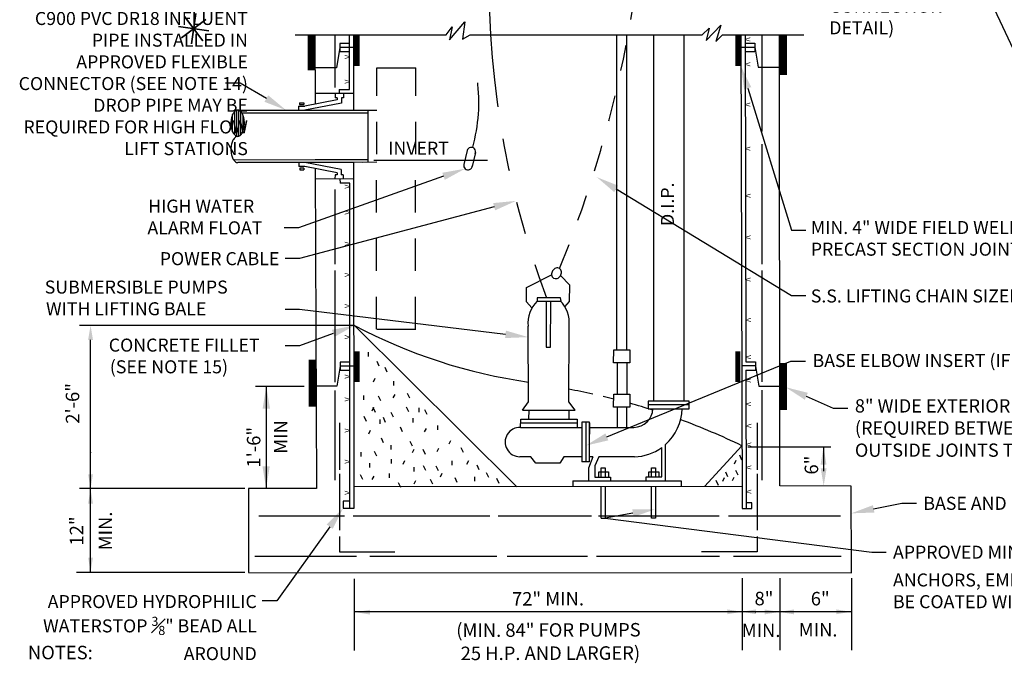
# Model space of a CAD drawing. Extents: x -44 to 294, y -64 to 104.
# Drawn here: x 19 to 22, y 14 to 16 of the extents above; entities that cross this region are included whole.
import ezdxf
from ezdxf import colors
from ezdxf.entities.mleader import LeaderData, LeaderLine
from ezdxf.enums import TextEntityAlignment as Align
from ezdxf.math import Vec2, Vec3

# ---------------------------------------------------------------- set-up
doc = ezdxf.new("R2010")
doc.units = 0
doc.header["$LTSCALE"] = 0.5
doc.header["$MEASUREMENT"] = 0
for name, pattern in [('DASHED', [0.75, 0.5, -0.25]), ('DASHED2', [0.375, 0.25, -0.125]), ('HIDDEN2', [0.1875, 0.125, -0.0625]), ('PHANTOM', [2.5, 1.25, -0.25, 0.25, -0.25, 0.25, -0.25])]:
    doc.linetypes.add(name, pattern=pattern)
doc.layers.get('0').update_dxf_attribs({"linetype": 'CONTINUOUS'})
for name, color, linetype in [('D12S', 2, 'CONTINUOUS'), ('D24S', 2, 'CONTINUOUS'), ('D52SL', 2, 'CONTINUOUS'), ('DASHED', 2, 'HIDDEN2'), ('REVISION', 2, 'CONTINUOUS')]:
    doc.layers.add(name, color=color, linetype=linetype)
doc.styles.add('ROMANS', font='romans')

# ---------------------------------------------------------------- blocks, each defined once
blk = doc.blocks.new('STAR')
at = {"layer": 'REVISION'}
for points in [[(0.0442, -0.0589), (-0.0442, 0.0589)], [(-0.0442, 0.0589), (0.0442, -0.0589)], [(0.0104, 0.073), (-0.0104, -0.073)], [(-0.0104, -0.073), (0.0104, 0.073)], [(0.073, -0.0104), (-0.073, 0.0104)], [(-0.073, 0.0104), (0.073, -0.0104)], [(0.0589, 0.0442), (-0.0589, -0.0442)], [(-0.0589, -0.0442), (0.0589, 0.0442)]]:
    blk.add_lwpolyline(points, dxfattribs=at)

msp = doc.modelspace()

# ---------------------------------------------------------------- linework, layer by layer
at = {"layer": 'D12S', "const_width": 0.028}
for points in [[(19.81925, 16.01761), (19.81925, 15.88148)], [(21.63902, 16.01761), (21.63902, 15.86305)], [(19.82319, 14.76596), (19.82319, 14.58453)], [(21.63968, 14.7534), (21.63968, 14.57197)]]:
    msp.add_lwpolyline(points, dxfattribs=at)
at = {"layer": 'D24S'}
for p, q in [((20.0599, 15.53455), (20.49864, 15.53455)), ((19.93046, 14.89777), (18.92573, 14.89777)), ((19.79218, 14.66207), (19.60378, 14.66207)), ((19.64557, 14.66207), (19.64557, 14.26974)), ((20.89221, 14.52459), (20.8626, 14.52459)), ((20.8626, 14.52459), (20.8626, 14.37162)), ((20.87741, 14.52459), (20.87741, 14.37162)), ((20.89221, 14.37162), (20.89221, 14.52459)), ((20.89221, 14.52278), (20.89221, 14.47894)), ((21.50247, 14.42951), (21.82306, 14.42951)), ((21.795, 14.33599), (21.795, 14.42836)), ((20.90479, 14.39176), (20.88788, 14.34763)), ((20.90479, 14.39176), (20.89221, 14.39176)), ((20.89221, 14.37162), (20.8626, 14.37162))]:
    msp.add_line(p, q, dxfattribs=at)
at = {"layer": 'D24S', "linetype": 'ByBlock'}
for p, q in [((18.96783, 13.94583), (18.96783, 14.84177)), ((18.96783, 14.52018), (18.96783, 14.63218)), ((19.56322, 14.2697), (18.92545, 14.2697)), ((19.56322, 13.94583), (18.91323, 13.94583)), ((19.98406, 13.92182), (19.98406, 13.64477)), ((21.48001, 13.92343), (21.48001, 13.64638)), ((21.62555, 13.92343), (21.62555, 13.64638)), ((21.9017, 13.92433), (21.9017, 13.6462)), ((21.9017, 13.79407), (19.98406, 13.79407)), ((21.27418, 13.79407), (21.16218, 13.79407))]:
    msp.add_line(p, q, dxfattribs=at)
for p in [(18.96783, 14.40818), (21.53189, 13.79407)]:
    msp.add_point(p, dxfattribs=at)
for points in [[(18.9585, 14.84177), (18.97716, 14.84177), (18.96783, 14.89777)], [(18.9585, 14.32455), (18.97716, 14.32455), (18.96783, 14.26855)], [(18.9585, 14.21123), (18.97716, 14.21123), (18.96783, 14.26723)], [(18.9585, 14.00315), (18.97716, 14.00315), (18.96783, 13.94715)], [(20.04604, 13.80201), (20.04604, 13.78334), (19.99004, 13.79267)], [(21.42307, 13.80351), (21.42307, 13.78484), (21.47907, 13.79418)], [(21.53441, 13.80362), (21.53441, 13.78495), (21.47841, 13.79429)], [(21.56756, 13.80296), (21.56756, 13.78429), (21.62356, 13.79362)], [(21.68023, 13.80318), (21.68023, 13.78451), (21.62423, 13.79384)], [(21.84371, 13.8034), (21.84371, 13.78473), (21.89971, 13.79407)]]:
    msp.add_solid(points, dxfattribs=at)
at = {"layer": 'D24S'}
for points in [[(19.63145, 14.5774), (19.65968, 14.5774), (19.64557, 14.66207)], [(21.78298, 14.36177), (21.80556, 14.36177), (21.79427, 14.42951)], [(19.6589, 14.35441), (19.63068, 14.35441), (19.64479, 14.26974)], [(21.80599, 14.34675), (21.78341, 14.34675), (21.7947, 14.27901)]]:
    msp.add_solid(points, dxfattribs=at)
at = {"layer": 'D52SL'}
for p, q in [((20.35232, 15.99912), (20.4112, 16.06762)), ((20.4112, 16.06762), (20.40154, 16.00103)), ((20.33881, 16.01761), (20.36198, 16.04833)), ((20.36198, 16.04833), (20.35232, 15.99912)), ((21.3261, 16.01761), (21.35313, 16.04325)), ((21.34154, 15.99596), (21.3985, 16.05482)), ((21.35313, 16.04325), (21.34154, 15.99596)), ((21.3985, 16.05482), (21.37918, 15.99209)), ((19.75686, 16.01761), (20.33881, 16.01761)), ((19.83275, 16.01761), (19.83363, 15.75114)), ((19.90932, 16.01761), (19.90932, 15.81517)), ((19.96678, 15.98464), (19.9292, 15.9846)), ((19.9292, 15.9846), (19.92924, 15.9526)), ((19.96689, 15.80727), (19.96673, 16.0176)), ((19.98295, 15.72724), (19.98273, 16.01761)), ((20.40154, 16.00103), (20.43146, 16.01761)), ((20.43146, 16.01761), (21.3261, 16.01761)), ((20.99772, 14.80498), (20.99772, 16.01761)), ((21.03499, 16.01761), (21.03499, 14.80613)), ((21.13846, 16.01761), (21.13846, 14.60662)), ((21.25507, 16.01761), (21.25507, 14.60662)), ((21.37918, 15.99209), (21.40524, 16.01761)), ((21.40524, 16.01761), (21.7189, 16.01761)), ((21.47561, 16.01761), (21.48023, 14.19279)), ((21.49161, 16.01765), (21.4948, 14.75726)), ((21.49169, 15.98607), (21.52928, 15.98608)), ((21.52928, 15.98608), (21.52929, 15.95408)), ((21.55577, 16.01761), (21.55577, 15.64485)), ((21.62555, 14.27947), (21.625, 16.01761)), ((19.92922, 15.9686), (19.91651, 15.89136)), ((19.98277, 15.96866), (19.92922, 15.9686)), ((19.96675, 15.95264), (19.92924, 15.9526)), ((21.47573, 15.97007), (21.52928, 15.97008)), ((21.49177, 15.95407), (21.52929, 15.95408)), ((21.52928, 15.97008), (21.5421, 15.89286)), ((19.91651, 15.89136), (19.8363, 15.89124)), ((20.07171, 15.8909), (20.22208, 15.89082)), ((21.5421, 15.89286), (21.62232, 15.89286)), ((19.92698, 15.80733), (19.92696, 15.79133)), ((19.92698, 15.80733), (19.96689, 15.80727)), ((19.91892, 15.76735), (19.79366, 15.74354)), ((19.98313, 15.79124), (19.8344, 15.79148)), ((19.91096, 15.79136), (19.91093, 15.77536)), ((19.91893, 15.77535), (19.91093, 15.77536)), ((19.91893, 15.77535), (19.91892, 15.76735)), ((19.93493, 15.77532), (19.9349, 15.75418)), ((19.94293, 15.77531), (19.93493, 15.77532)), ((19.94296, 15.79131), (19.94293, 15.77531)), ((19.52378, 15.63217), (19.52378, 15.7225)), ((19.53178, 15.62716), (19.53178, 15.72752)), ((19.53527, 15.72795), (19.98295, 15.72724)), ((19.53978, 15.62746), (19.53978, 15.72722)), ((19.54778, 15.63321), (19.54778, 15.72147)), ((19.76966, 15.74358), (19.76971, 15.72727)), ((19.76966, 15.74358), (19.79366, 15.74354)), ((19.77368, 15.75558), (19.78968, 15.75555)), ((19.77368, 15.75558), (19.77369, 15.74958)), ((19.77369, 15.74958), (19.78969, 15.74955)), ((19.78968, 15.75559), (19.78969, 15.74955)), ((19.9349, 15.75418), (19.79371, 15.72735)), ((19.98295, 15.72724), (20.03758, 15.72716)), ((20.01661, 15.72719), (20.07124, 15.72711)), ((20.03758, 15.72716), (20.03747, 15.52667)), ((19.51578, 15.64375), (19.51578, 15.71093)), ((19.55073, 15.71793), (19.98294, 15.71724)), ((19.55578, 15.64605), (19.55578, 15.70862)), ((19.98294, 15.71724), (20.03756, 15.71716)), ((20.42018, 15.57163), (20.40718, 15.51816)), ((21.55577, 15.5966), (21.55577, 15.13378)), ((19.83435, 15.53619), (19.51987, 15.53546)), ((19.98308, 15.53654), (19.83435, 15.53619)), ((20.03745, 15.53667), (19.98308, 15.53654)), ((20.45207, 15.56388), (20.43907, 15.5104)), ((19.83438, 15.52619), (19.53527, 15.52549)), ((19.77038, 15.52598), (19.77043, 15.51004)), ((19.79443, 15.5101), (19.77043, 15.51004)), ((19.79044, 15.50409), (19.77444, 15.50405)), ((19.77444, 15.50405), (19.77446, 15.49805)), ((19.77446, 15.49805), (19.79046, 15.4981)), ((19.79044, 15.50409), (19.79046, 15.4981)), ((19.93449, 15.49928), (19.79438, 15.52606)), ((19.91847, 15.48639), (19.79443, 15.5101)), ((19.9831, 15.52654), (19.83438, 15.52619)), ((19.83445, 15.50245), (19.83853, 14.26986)), ((19.93449, 15.49928), (19.93446, 15.47843)), ((20.03747, 15.52667), (19.9831, 15.52654)), ((19.98412, 14.1938), (19.9831, 15.52654)), ((20.07114, 15.52661), (20.01677, 15.52649)), ((19.98325, 15.46254), (19.83453, 15.46219)), ((19.98325, 15.46254), (19.83453, 15.46219)), ((19.91046, 15.47837), (19.91043, 15.46243)), ((19.91846, 15.47839), (19.91046, 15.47837)), ((19.91847, 15.48639), (19.91846, 15.47839)), ((19.92971, 15.46242), (19.92984, 15.44642)), ((19.93443, 15.46243), (19.93443, 15.4624)), ((19.94246, 15.47845), (19.93446, 15.47843)), ((19.94246, 15.47845), (19.94243, 15.46238)), ((19.90932, 15.42237), (19.90932, 15.13378)), ((19.96716, 15.4465), (19.92984, 15.44642)), ((19.96812, 14.19381), (19.96716, 15.4465)), ((20.75545, 15.11485), (20.74968, 15.10848)), ((20.77639, 15.11707), (20.76996, 15.11933)), ((20.78111, 15.11215), (20.77639, 15.11707)), ((19.90932, 15.10965), (19.90932, 14.67946)), ((20.64873, 15.04349), (20.7458, 15.09255)), ((20.74968, 15.10848), (20.74627, 15.10059)), ((20.7482, 15.08552), (20.75292, 15.08061)), ((20.75292, 15.08061), (20.75935, 15.07834)), ((20.77386, 15.08283), (20.77963, 15.0892)), ((20.77963, 15.0892), (20.78304, 15.09709)), ((20.81641, 15.05289), (20.77994, 15.08992)), ((21.55577, 15.10965), (21.55577, 14.68005)), ((20.64897, 14.98855), (20.64873, 15.04349)), ((20.81475, 14.99023), (20.81641, 15.05289)), ((20.69035, 15.00415), (20.68944, 14.99162)), ((20.77999, 15.00454), (20.69035, 15.00415)), ((20.78198, 14.99105), (20.77999, 15.00454)), ((20.66955, 14.96565), (20.64897, 14.98855)), ((20.68944, 14.99162), (20.78198, 14.99105)), ((20.72416, 14.99141), (20.7249, 14.81441)), ((20.74129, 14.81448), (20.74245, 14.99129)), ((20.7972, 14.97011), (20.81475, 14.99023)), ((19.98574, 14.89777), (19.85808, 14.89777)), ((19.98358, 14.89991), (20.61155, 14.27598)), ((20.65641, 14.60303), (20.65515, 14.89508)), ((20.81256, 14.6037), (20.81323, 14.89672)), ((20.07171, 14.8832), (20.22208, 14.88328)), ((20.7249, 14.81441), (20.74129, 14.81448)), ((20.0394, 14.77854), (20.03938, 14.79496)), ((20.98445, 14.75413), (20.9852, 14.80397)), ((20.9852, 14.80397), (21.04687, 14.80397)), ((21.04687, 14.80397), (21.04687, 14.75413)), ((19.93015, 14.74072), (19.91745, 14.66348)), ((19.96772, 14.75676), (19.93013, 14.75672)), ((19.93013, 14.75672), (19.93017, 14.72472)), ((19.9837, 14.74078), (19.93015, 14.74072)), ((20.07128, 14.76023), (20.07999, 14.74189)), ((20.1022, 14.73709), (20.11091, 14.71875)), ((21.04687, 14.75413), (20.98445, 14.75413)), ((20.99794, 14.75413), (20.99794, 14.63236)), ((21.03554, 14.75413), (21.03554, 14.63236)), ((21.53239, 14.74265), (21.47883, 14.74258)), ((21.4948, 14.75726), (21.53238, 14.75727)), ((21.53238, 14.75727), (21.53239, 14.72527)), ((21.53239, 14.74127), (21.54521, 14.66405)), ((19.96769, 14.72476), (19.93017, 14.72472)), ((20.05881, 14.68105), (20.06555, 14.69457)), ((21.13843, 14.72176), (21.13843, 14.60936)), ((21.49488, 14.72526), (21.53239, 14.72527)), ((21.49488, 14.72526), (21.49623, 14.19278)), ((19.91745, 14.66348), (19.83723, 14.66335)), ((20.13703, 14.66664), (20.13701, 14.68306)), ((21.54521, 14.66405), (21.62543, 14.66405)), ((19.90932, 14.64746), (19.90932, 14.30186)), ((20.02122, 14.6115), (20.0212, 14.62791)), ((20.0772, 14.627), (20.08591, 14.60866)), ((20.13514, 14.61837), (20.14189, 14.63189)), ((20.18919, 14.63676), (20.1979, 14.61843)), ((20.985, 14.58252), (20.98575, 14.63236)), ((20.98575, 14.63236), (21.04742, 14.63236)), ((21.04742, 14.63236), (21.04742, 14.58252)), ((21.55577, 14.64805), (21.55577, 14.30186)), ((20.05312, 14.56904), (20.05987, 14.58257)), ((20.05697, 14.58257), (20.06568, 14.56423)), ((20.18538, 14.58462), (20.19409, 14.56629)), ((20.23561, 14.56343), (20.23559, 14.57984)), ((20.63341, 14.57112), (20.65641, 14.60303)), ((20.8368, 14.57112), (20.81256, 14.6037)), ((21.04742, 14.58252), (20.985, 14.58252)), ((20.99794, 14.58252), (20.99794, 14.50458)), ((21.03472, 14.58252), (21.03472, 14.50458)), ((21.27568, 14.60662), (21.11845, 14.60662)), ((21.11845, 14.60662), (21.11858, 14.57701)), ((21.1185, 14.59339), (21.27568, 14.5931)), ((21.27568, 14.57701), (21.27568, 14.60662)), ((20.02128, 14.54777), (20.02999, 14.52944)), ((20.09563, 14.54398), (20.10434, 14.52565)), ((20.12554, 14.56332), (20.13425, 14.54499)), ((20.25587, 14.57407), (20.26458, 14.55574)), ((20.63341, 14.57112), (20.8368, 14.57112)), ((20.65753, 14.57112), (20.6567, 14.53652)), ((20.81271, 14.57112), (20.81188, 14.53622)), ((21.11858, 14.57701), (21.27568, 14.57701)), ((19.92765, 14.52289), (19.92765, 14.34143)), ((20.08407, 14.51887), (20.08405, 14.53528)), ((20.16132, 14.50736), (20.17003, 14.48902)), ((20.21248, 14.52382), (20.21246, 14.54024)), ((20.30712, 14.49592), (20.30711, 14.51233)), ((20.62599, 14.50458), (20.62682, 14.53639)), ((20.62599, 14.50458), (20.8626, 14.50458)), ((20.62644, 14.52197), (20.84375, 14.5219)), ((20.62682, 14.53639), (20.84369, 14.53636)), ((20.84369, 14.53636), (20.84382, 14.50552)), ((20.89221, 14.50458), (21.06315, 14.50458)), ((21.53801, 14.52289), (21.53801, 14.34143)), ((20.04066, 14.48021), (20.04741, 14.49373)), ((20.25596, 14.48718), (20.2627, 14.5007)), ((20.08798, 14.46481), (20.09669, 14.44647)), ((20.12761, 14.41947), (20.1276, 14.43588)), ((20.19903, 14.45236), (20.20774, 14.43403)), ((20.35062, 14.44093), (20.35737, 14.45445)), ((21.18527, 14.29877), (21.18527, 14.43907)), ((21.47962, 14.43403), (21.33542, 14.27676)), ((20.01082, 14.39328), (20.0108, 14.4097)), ((20.06197, 14.41361), (20.07067, 14.39527)), ((20.20873, 14.40796), (20.21547, 14.42148)), ((20.24927, 14.42055), (20.25797, 14.40222)), ((20.30431, 14.41192), (20.31105, 14.42544)), ((20.39601, 14.42745), (20.40472, 14.40912)), ((20.66599, 14.39198), (20.62361, 14.39198)), ((20.68443, 14.36739), (20.66599, 14.39198)), ((20.79322, 14.39176), (20.77695, 14.36739)), ((20.8626, 14.39176), (20.79322, 14.39176)), ((20.90479, 14.39176), (20.89221, 14.39176)), ((20.92787, 14.39176), (20.9129, 14.35641)), ((21.06504, 14.39176), (20.92787, 14.39176)), ((21.17055, 14.3139), (21.17055, 14.42734)), ((21.46968, 14.39858), (21.47838, 14.38025)), ((20.04465, 14.35083), (20.04463, 14.36725)), ((20.12863, 14.36636), (20.12862, 14.38278)), ((20.17305, 14.36351), (20.17979, 14.37704)), ((20.25029, 14.35779), (20.259, 14.33946)), ((20.29953, 14.35688), (20.30824, 14.33854)), ((20.36229, 14.35984), (20.36227, 14.37625)), ((20.41925, 14.36375), (20.42599, 14.37728)), ((20.45691, 14.36089), (20.46561, 14.34256)), ((20.77695, 14.36739), (20.68443, 14.36739)), ((20.9129, 14.35641), (20.9129, 14.31306)), ((21.4504, 14.36477), (21.45714, 14.37829)), ((19.92765, 14.32599), (19.92765, 14.10884)), ((20.00799, 14.32376), (20.01669, 14.30543)), ((20.05435, 14.30353), (20.0611, 14.31706)), ((20.12, 14.31036), (20.11998, 14.32677)), ((20.21556, 14.33459), (20.21554, 14.351)), ((20.31696, 14.31441), (20.3237, 14.32794)), ((20.44924, 14.29813), (20.44923, 14.31454)), ((20.49362, 14.331), (20.50233, 14.31266)), ((20.88788, 14.34763), (20.88788, 14.29845)), ((20.92763, 14.33336), (20.96516, 14.33336)), ((20.92763, 14.31306), (20.92763, 14.33336)), ((20.9373, 14.31306), (20.9373, 14.3488)), ((20.9373, 14.3488), (20.95256, 14.3488)), ((20.9373, 14.31306), (20.9373, 14.33336)), ((20.95256, 14.3488), (20.95256, 14.31306)), ((20.96516, 14.33336), (20.96516, 14.31306)), ((21.1212, 14.33336), (21.15873, 14.33336)), ((21.1212, 14.3139), (21.1212, 14.33336)), ((21.13087, 14.3139), (21.13087, 14.3488)), ((21.13087, 14.3488), (21.14613, 14.3488)), ((21.13087, 14.3139), (21.13087, 14.33336)), ((21.14613, 14.3488), (21.14613, 14.3139)), ((21.15873, 14.33336), (21.15873, 14.3139)), ((21.41567, 14.33384), (21.42438, 14.3155)), ((21.45525, 14.34064), (21.46396, 14.3223)), ((21.53801, 14.32599), (21.53801, 14.10884)), ((21.48001, 14.27692), (19.98406, 14.2753)), ((20.15381, 14.29301), (20.16251, 14.27468)), ((20.2156, 14.28728), (20.22235, 14.3008)), ((20.27738, 14.30568), (20.28609, 14.28735)), ((20.37199, 14.31157), (20.3807, 14.29324)), ((20.53323, 14.30883), (20.54194, 14.2905)), ((20.82788, 14.29839), (21.24527, 14.29884)), ((20.82788, 14.29839), (20.82788, 14.27621)), ((20.9129, 14.31306), (20.97295, 14.31306)), ((20.9373, 14.15525), (20.9373, 14.27633)), ((20.95256, 14.27635), (20.95256, 14.15393)), ((20.97295, 14.31306), (20.97295, 14.29854)), ((21.10988, 14.3139), (21.17055, 14.3139)), ((21.10988, 14.29869), (21.10988, 14.3139)), ((21.13087, 14.15525), (21.13087, 14.27654)), ((21.14613, 14.27656), (21.14613, 14.15569)), ((21.24527, 14.29884), (21.24527, 14.27666)), ((21.37902, 14.30098), (21.38772, 14.28264)), ((21.40605, 14.29811), (21.4128, 14.31163)), ((21.44274, 14.30007), (21.44948, 14.3136)), ((21.90123, 14.27873), (21.62555, 14.27947)), ((21.9017, 13.94426), (21.90123, 14.27873)), ((19.83853, 14.26986), (19.57635, 14.2697)), ((19.57635, 14.2697), (19.57678, 13.94583)), ((19.61642, 14.16414), (19.94649, 14.16414)), ((19.96812, 14.19381), (19.98412, 14.1938)), ((19.98026, 14.16414), (20.50721, 14.16414)), ((20.53906, 14.16414), (20.89904, 14.16414)), ((20.92606, 14.16414), (21.3922, 14.16414)), ((21.42791, 14.16414), (21.86027, 14.16414)), ((21.48023, 14.19279), (21.49623, 14.19278)), ((21.14613, 14.15569), (21.13087, 14.15525)), ((19.92765, 14.08472), (19.92765, 14.02488)), ((21.53801, 14.08472), (21.53801, 14.02488)), ((19.92765, 14.02488), (20.14138, 14.02488)), ((21.53801, 14.02488), (21.32428, 14.02488)), ((19.60093, 14.00855), (19.99275, 14.00855)), ((20.04487, 14.00855), (20.53417, 14.00855)), ((20.57374, 14.00855), (20.8845, 14.00855)), ((20.91925, 14.00855), (21.39311, 14.00855)), ((21.44715, 14.00855), (21.86215, 14.00855)), ((19.57678, 13.94583), (21.9017, 13.94426))]:
    msp.add_line(p, q, dxfattribs=at)
at = {"layer": 'D52SL', "linetype": 'DASHED2'}
for p, q in [((20.07012, 14.8832), (20.07171, 15.8909)), ((20.22049, 14.88328), (20.22208, 15.89082))]:
    msp.add_line(p, q, dxfattribs=at)
at = {"layer": 'D52SL', "const_width": 0.02}
for points in [[(19.99532, 16.01566), (19.99532, 15.89772)], [(21.46358, 16.01566), (21.46358, 15.89772)], [(19.99532, 14.79816), (19.99532, 14.68022)], [(21.46358, 14.79816), (21.46358, 14.68022)]]:
    msp.add_lwpolyline(points, dxfattribs=at)
at = {"layer": 'D52SL'}
for points in [[(19.96812, 14.19381), (19.96812, 14.22056), (19.94137, 14.22056), (19.94137, 14.19381)], [(21.49623, 14.19278), (21.51757, 14.19278), (21.51757, 14.21412), (21.49623, 14.21412)]]:
    msp.add_lwpolyline(points, close=True, dxfattribs=at)
msp.add_lwpolyline([(20.93723, 14.15525), (20.95303, 14.15525)], dxfattribs=at)
at = {"layer": 'D52SL', "linetype": 'PHANTOM'}
msp.add_arc((23.98616, 16.22585), 3.48185, 177.72029, 200.53825, dxfattribs=at)
at = {"layer": 'D52SL', "linetype": 'DASHED'}
msp.add_arc((19.8159, 15.759), 0.64926, 344.43712, 7.44965, dxfattribs=at)
at = {"layer": 'D52SL'}
for centre, radius, start, end in [((19.54921, 15.69648), 0.03638, 128.83519, 152.7728), ((19.53527, 15.7138), 0.01416, 90, 128.83519), ((19.53527, 15.7138), 0.01416, 51.16481, 90), ((19.52134, 15.69648), 0.03638, 27.2272, 51.16481), ((19.60731, 15.67734), 0.09808, 167.96882, 180), ((19.57165, 15.68494), 0.06161, 152.7728, 167.96882), ((19.4989, 15.68494), 0.06161, 12.03118, 27.2272), ((19.46324, 15.67734), 0.09808, 0, 12.03118), ((19.60731, 15.67734), 0.09808, 180, 192.03118), ((19.57165, 15.66974), 0.06161, 192.03118, 207.2272), ((19.4989, 15.66974), 0.06161, 332.7728, 347.96882), ((19.46324, 15.67734), 0.09808, 347.96882, 0), ((19.57165, 15.58371), 0.06161, 152.7728, 167.96882), ((19.54921, 15.6582), 0.03638, 207.2272, 231.16481), ((19.54921, 15.59525), 0.03638, 128.83519, 152.7728), ((19.53527, 15.64088), 0.01416, 231.16481, 270), ((19.53527, 15.61257), 0.01416, 90, 128.83519), ((19.53527, 15.64088), 0.01416, 270, 308.83519), ((19.52134, 15.6582), 0.03638, 308.83519, 332.7728), ((19.60731, 15.57611), 0.09808, 167.96882, 180), ((19.60731, 15.57611), 0.09808, 180, 192.03118), ((20.43625, 15.56774), 0.01654, 336.30518, 166.39545), ((19.57165, 15.56851), 0.06161, 192.03118, 207.2272), ((19.54921, 15.55697), 0.03638, 207.2272, 231.16481), ((19.53527, 15.53965), 0.01416, 231.16481, 270), ((20.42325, 15.51423), 0.01654, 166.27721, 356.36748), ((20.76908, 15.09768), 0.02192, 107.82682, 128.43693), ((20.76803, 15.10094), 0.01849, 83.98754, 107.82682), ((20.76518, 15.10278), 0.01849, 6.62896, 30.46825), ((20.76754, 15.09529), 0.02192, 166.01886, 186.62896), ((20.76413, 15.0949), 0.01849, 186.62896, 210.46825), ((20.76129, 15.09673), 0.01849, 263.98754, 287.82682), ((20.76024, 15.1), 0.02192, 287.82682, 308.43693), ((20.76177, 15.10238), 0.02192, 346.01886, 6.62896), ((20.77156, 14.9081), 0.11713, 134.51496, 186.37991), ((20.69682, 14.90974), 0.11713, 353.62009, 45.48504), ((20.94729, 16.7144), 2.05542, 242.10741, 261.85484), ((20.35015, 12.10614), 2.58743, 77.61912, 79.70278), ((20.35015, 12.10614), 2.58743, 75.78608, 76.70564), ((20.35015, 12.10614), 2.58743, 72.31842, 74.36653), ((21.05989, 14.5813), 0.07679, 272.43246, 356.79704), ((21.05989, 14.5813), 0.1896, 311.39793, 358.70342), ((20.62277, 14.44832), 0.05635, 86.7304, 270.84595), ((20.35015, 12.10614), 2.58743, 64.11798, 69.79963), ((21.05989, 14.5813), 0.1896, 271.55893, 305.70695)]:
    msp.add_arc(centre, radius, start, end, dxfattribs=at)
at = {"layer": 'DASHED'}
msp.add_arc((16.43497, 16.88081), 4.68601, 337.89014, 1.51457, dxfattribs=at)

# ---------------------------------------------------------------- block references
at = {"xscale": 0.7979698626407083, "yscale": 0.7979698626407083, "zscale": 0.7979698626407083}
msp.add_blockref('STAR', (19.3652, 16.04158), dxfattribs=at)

# ---------------------------------------------------------------- texts
at = {"layer": 'D12S', "insert": (21.91518, 14.61346), "char_height": 0.0512, "width": 2.6309978, "attachment_point": 1, "style": 'ROMANS'}
msp.add_mtext('8" WIDE EXTERIOR MANHOLE JOINT SEAL\\P(REQUIRED BETWEEN ALL PRECAST WET WELL BARREL SECTIONS) INSIDE AND OUTSIDE JOINTS TO BE GROUTED (TYP.)', dxfattribs=at)
at = {"layer": 'D24S', "style": 'ROMANS'}
for s, height, p in [('INVERT', 0.050176, (20.11576, 15.55592)), ('MIN.', 0.052, (21.47876, 13.69695)), ('MIN.', 0.052, (21.69865, 13.69908)), ('%%UNOTES%%U:', 0.052, (18.72625, 13.61116))]:
    msp.add_text(s, height=height, dxfattribs=at).set_placement(p)
for s, height, p in [('D.I.P.', 0.050176, (21.21739, 15.28124)), ('MIN', 0.052, (19.72707, 14.40315)), ('1\'-6"', 0.052, (19.62278, 14.3502)), ('6"', 0.052, (21.77351, 14.32317)), ('MIN.', 0.052, (19.05047, 14.03117))]:
    msp.add_text(s, height=height, rotation=90, dxfattribs=at).set_placement(p)
msp.add_text('POWER CABLE', height=0.050176, dxfattribs=at).set_placement((19.69583, 15.13014), align=Align.RIGHT)
at = {"layer": 'D24S', "linetype": 'ByBlock', "style": 'ROMANS'}
for s, rotation, p in [('2\'-6"', 90.14986, (18.89831, 14.59754)), ('12"', 90.14986, (18.91381, 14.10575)), ('72" MIN.', 0.14986, (20.7318, 13.84443)), ('8"', 0.14986, (21.56474, 13.84528)), ('6"', 0.14986, (21.78155, 13.84497)), ('(MIN. 84" FOR PUMPS', 0.14986, (20.7336, 13.72408)), ('25 H.P. AND LARGER)', 0.14986, (20.74101, 13.63471))]:
    msp.add_text(s, height=0.052, rotation=rotation, dxfattribs=at).set_placement(p, align=Align.MIDDLE_CENTER)
at = {"layer": 'D24S', "char_height": 0.050176, "attachment_point": 1, "style": 'ROMANS'}
for s, insert, width in [('2" PVC DRAIN (SEE CONDUIT CONNECTION DETAIL)', (21.81643, 16.32091), 0.5895195), ('\\pi0.062909;HIGH WATER \\P\\pi0.0079544;ALARM FLOAT', (19.18686, 15.38278), 0.5049357), ('\\A1;MIN. 4" WIDE FIELD WELDED CAP STRIP OVER ALL PRECAST SECTION JOINTS (TYP.)', (21.7452, 15.30052), 1.7098015), ('\\pi0.10863;SUBMERSIBLE PUMPS \\P\\pi0.20898;WITH LIFTING BALE', (18.78568, 15.0709), 0.9090573), ('\\A1;S.S. LIFTING CHAIN SIZED FOR PUMP WEIGHT, MIN. {\\H0.7x;\\S1#4;}" 2200 S.W.L.', (21.7452, 15.04653), 2.6420814), ('\\pi0.0056892;CONCRETE FILLET \\P\\pi0.086926;(SEE NOTE 15)', (19.03778, 14.84716), 0.6579772), ('BASE ELBOW INSERT (IF REQUIRED)', (21.75191, 14.78772), 1.8881628), ('BASE AND FIRST WALL SECTION (MONOLITHIC POUR)', (22.17926, 14.2373), 2.240366), ('\\A1;APPROVED MINIMUM {\\H0.7x;\\S3#4;}"x10" (316) STAINLESS STEEL WEDGE ANCHORS, EMBEDDED MIN. 7" INTO CONCRETE. NUTS & WASHERS TO BE COATED WITH HEAVY BITUMASTIC AFTER FINAL ASSEMBLY.', (22.06219, 14.05898), 2.2685066)]:
    msp.add_mtext(s, dxfattribs=dict(at, insert=insert, width=width))
at = {"layer": 'D24S', "char_height": 0.050176, "attachment_point": 3, "rotation": 0.01648, "style": 'ROMANS'}
for s, insert, width in [('C900 PVC DR18 INFLUENT PIPE INSTALLED IN APPROVED FLEXIBLE CONNECTOR (SEE NOTE 14)\\PDROP PIPE MAY BE REQUIRED FOR HIGH FLOW LIFT STATIONS', (19.57453, 16.10627), 0.929703), ('\\A1;APPROVED HYDROPHILIC WATERSTOP {\\H0.7x;\\S3#8;}" BEAD ALL AROUND', (19.60884, 13.85875), 0.9368488)]:
    msp.add_mtext(s, dxfattribs=dict(at, insert=insert, width=width))
at = {"layer": 'D52SL', "char_height": 0.02028, "width": 0.0409032, "attachment_point": 1, "style": 'ROMANS'}
for insert, rotation in [((21.5115, 16.00826), 270.24631), ((19.94761, 15.92483), 90), ((21.51175, 15.91254), 270.24631), ((19.94759, 15.82948), 90), ((21.51214, 15.75701), 270.24631), ((21.51257, 15.58713), 270.24631), ((19.94763, 15.42468), 90), ((21.51303, 15.4057), 270.24631), ((19.94761, 15.32483), 90), ((21.51343, 15.24538), 270.24631), ((19.94761, 15.20483), 90), ((19.94761, 15.08483), 90), ((21.51385, 15.08267), 270.24631), ((19.94761, 14.96483), 90), ((21.51424, 14.92715), 270.24631), ((19.94761, 14.84483), 90), ((21.5146, 14.7836), 270.24631), ((19.94764, 14.69268), 90), ((21.51483, 14.69348), 270.24631), ((19.94761, 14.60483), 90), ((21.51506, 14.60254), 270.24631), ((21.51527, 14.51878), 270.24631), ((19.94761, 14.48483), 90), ((21.51545, 14.44702), 270.24631), ((19.94761, 14.36483), 90), ((21.51568, 14.35848), 270.24631), ((19.94761, 14.24483), 90), ((21.51591, 14.26517), 270.24631)]:
    msp.add_mtext('V', dxfattribs=dict(at, insert=insert, rotation=rotation))

# ---------------------------------------------------------------- leaders
at = {"layer": 'D24S'}
ml = msp.add_multileader_mtext('Standard', dxfattribs=at)
ml.set_content('', color=256)
ml.set_leader_properties()
ml.build(insert=Vec2(0, 0))
ml.multileader.update_dxf_attribs({"dogleg_length": 0.07, "arrow_head_size": 0.088})
ctx = ml.context
ctx.base_point, ctx.char_height, ctx.arrow_head_size, ctx.landing_gap_size, ctx.plane_origin = Vec3(22.78502, 15.52746), 0.144, 0.088, 0.072, Vec3(22.20455, 16.64681)
notes = []
notes.append((ctx, [(0, (1, 1, 0), (22.72902, 15.52746), (1, 0), 0.056, [(0, [(22.20455, 16.64681)], 0, [])])]))
ctx.mtext.insert, ctx.mtext.flow_direction = Vec3(22.85702, 15.59946), 5
ml = msp.add_multileader_mtext('Standard', dxfattribs=at)
ml.set_content('', color=256)
ml.set_leader_properties()
ml.build(insert=Vec2(0, 0))
ml.multileader.update_dxf_attribs({"dogleg_length": 0.07, "arrow_head_size": 0.088})
ctx = ml.context
ctx.base_point, ctx.char_height, ctx.arrow_head_size, ctx.landing_gap_size, ctx.plane_origin = Vec3(19.34422, 15.83168), 0.144, 0.088, 0.072, Vec3(19.68448, 15.72772)
ctx.text_align_type = 2
notes.append((ctx, [(0, (1, 1, 0), (19.54422, 15.83168), (-1, 0), 0.056, [(0, [(19.72177, 15.7277)], 0, [])])]))
ctx.mtext.insert, ctx.mtext.alignment, ctx.mtext.flow_direction = Vec3(19.41622, 15.90368), 3, 5
ml = msp.add_multileader_mtext('Standard', dxfattribs=at)
ml.set_content('', color=256)
ml.set_leader_properties()
ml.build(insert=Vec2(0, 0))
ml.multileader.update_dxf_attribs({"dogleg_length": 0.07, "arrow_head_size": 0.088})
ctx = ml.context
ctx.base_point, ctx.char_height, ctx.arrow_head_size, ctx.landing_gap_size, ctx.plane_origin = Vec3(21.72652, 15.2651), 0.144, 0.088, 0.072, Vec3(20.96829, 16.08142)
notes.append((ctx, [(0, (1, 1, 0), (21.67052, 15.2651), (1, 0), 0.056, [(0, [(21.47592, 15.89623)], 0, [])])]))
ctx.mtext.insert, ctx.mtext.flow_direction = Vec3(21.79852, 15.3371), 5
ml = msp.add_multileader_mtext('Standard', dxfattribs=at)
ml.set_content('', color=256)
ml.set_leader_properties()
ml.build(insert=Vec2(0, 0))
ml.multileader.update_dxf_attribs({"dogleg_length": 0.07, "arrow_head_size": 0.088})
ctx = ml.context
ctx.base_point, ctx.char_height, ctx.arrow_head_size, ctx.landing_gap_size, ctx.plane_origin = Vec3(19.57022, 15.27468), 0.144, 0.088, 0.072, Vec3(20.41203, 15.50207)
ctx.text_align_type = 2
notes.append((ctx, [(0, (1, 1, 0), (19.77022, 15.27468), (-1, 0), 0.056, [(0, [(20.41203, 15.50207)], 0, [])])]))
ctx.mtext.insert, ctx.mtext.alignment, ctx.mtext.flow_direction = Vec3(19.64222, 15.34668), 3, 5
ml = msp.add_multileader_mtext('Standard', dxfattribs=at)
ml.set_content('', color=256)
ml.set_leader_properties()
ml.build(insert=Vec2(0, 0))
ml.multileader.update_dxf_attribs({"dogleg_length": 0.07, "arrow_head_size": 0.088})
ctx = ml.context
ctx.base_point, ctx.char_height, ctx.arrow_head_size, ctx.landing_gap_size, ctx.plane_origin = Vec3(21.72652, 15.01283), 0.144, 0.088, 0.072, Vec3(20.96829, 15.46999)
notes.append((ctx, [(0, (1, 1, 0), (21.67052, 15.01283), (1, 0), 0.056, [(0, [(20.91931, 15.46999)], 0, [])])]))
ctx.mtext.insert, ctx.mtext.flow_direction = Vec3(21.79852, 15.08483), 5
ml = msp.add_multileader_mtext('Standard', dxfattribs=at)
ml.set_content('', color=256)
ml.set_leader_properties()
ml.build(insert=Vec2(0, 0))
ml.multileader.update_dxf_attribs({"dogleg_length": 0.07, "arrow_head_size": 0.088})
ctx = ml.context
ctx.base_point, ctx.char_height, ctx.arrow_head_size, ctx.landing_gap_size, ctx.plane_origin = Vec3(19.5738, 15.15571), 0.144, 0.088, 0.072, Vec3(20.64028, 15.26234)
ctx.text_align_type = 2
notes.append((ctx, [(0, (1, 1, 0), (19.7738, 15.15571), (-1, 0), 0.056, [(0, [(20.60909, 15.37813)], 0, [])])]))
ctx.mtext.insert, ctx.mtext.alignment, ctx.mtext.flow_direction = Vec3(19.6458, 15.22771), 3, 5
ml = msp.add_multileader_mtext('Standard', dxfattribs=at)
ml.set_content('', color=256)
ml.set_leader_properties()
ml.build(insert=Vec2(0, 0))
ml.multileader.update_dxf_attribs({"dogleg_length": 0.07, "arrow_head_size": 0.088})
ctx = ml.context
ctx.base_point, ctx.char_height, ctx.arrow_head_size, ctx.landing_gap_size, ctx.plane_origin = Vec3(19.5738, 14.95989), 0.144, 0.088, 0.072, Vec3(20.65802, 15.16906)
ctx.text_align_type = 2
notes.append((ctx, [(0, (1, 1, 0), (19.7738, 14.95989), (-1, 0), 0.056, [(0, [(20.65534, 14.85292)], 0, [])])]))
ctx.mtext.insert, ctx.mtext.alignment, ctx.mtext.flow_direction = Vec3(19.6458, 15.03189), 3, 5
ml = msp.add_multileader_mtext('Standard', dxfattribs=at)
ml.set_content('', color=256)
ml.set_leader_properties()
ml.build(insert=Vec2(0, 0))
ml.multileader.update_dxf_attribs({"dogleg_length": 0.07, "arrow_head_size": 0.088})
ctx = ml.context
ctx.base_point, ctx.char_height, ctx.arrow_head_size, ctx.landing_gap_size, ctx.plane_origin = Vec3(21.72422, 14.75969), 0.144, 0.088, 0.072, Vec3(20.94514, 14.55124)
notes.append((ctx, [(0, (1, 1, 0), (21.66822, 14.75969), (1, 0), 0.056, [(0, [(20.87741, 14.43476)], 0, [])])]))
ctx.mtext.insert, ctx.mtext.flow_direction = Vec3(21.79622, 14.83169), 5
ml = msp.add_multileader_mtext('Standard', dxfattribs=at)
ml.set_content('', color=256)
ml.set_leader_properties()
ml.build(insert=Vec2(0, 0))
ml.multileader.update_dxf_attribs({"dogleg_length": 0.07, "arrow_head_size": 0.088})
ctx = ml.context
ctx.base_point, ctx.char_height, ctx.arrow_head_size, ctx.landing_gap_size, ctx.plane_origin = Vec3(21.88749, 14.57952), 0.144, 0.088, 0.072, Vec3(21.41852, 14.92736)
notes.append((ctx, [(0, (1, 1, 0), (21.83149, 14.57952), (1, 0), 0.056, [(0, [(21.64733, 14.66016)], 0, [])])]))
ctx.mtext.insert, ctx.mtext.flow_direction = Vec3(21.95949, 14.65152), 5
ml = msp.add_multileader_mtext('Standard', dxfattribs=at)
ml.set_content('', color=256)
ml.set_leader_properties()
ml.build(insert=Vec2(0, 0))
ml.multileader.update_dxf_attribs({"dogleg_length": 0.07, "arrow_head_size": 0.088})
ctx = ml.context
ctx.base_point, ctx.char_height, ctx.arrow_head_size, ctx.landing_gap_size, ctx.plane_origin = Vec3(22.15283, 14.21273), 0.144, 0.088, 0.072, Vec3(21.90123, 14.17371)
notes.append((ctx, [(0, (1, 1, 0), (22.09683, 14.21273), (1, 0), 0.056, [(0, [(21.90123, 14.17371)], 0, [])])]))
ctx.mtext.insert, ctx.mtext.flow_direction = Vec3(22.22483, 14.28473), 5
ml = msp.add_multileader_mtext('Standard', dxfattribs=at)
ml.set_content('', color=256)
ml.set_leader_properties()
ml.build(insert=Vec2(0, 0))
ml.multileader.update_dxf_attribs({"dogleg_length": 0.07, "arrow_head_size": 0.088})
ctx = ml.context
ctx.base_point, ctx.char_height, ctx.arrow_head_size, ctx.landing_gap_size, ctx.plane_origin = Vec3(22.03611, 14.02401), 0.144, 0.088, 0.072, Vec3(21.14613, 14.18961)
notes.append((ctx, [(0, (1, 1, 0), (21.98011, 14.02401), (1, 0), 0.056, [(1, [(21.14613, 14.18961), (20.95256, 14.15525)], 0, [])])]))
ctx.mtext.insert, ctx.mtext.flow_direction = Vec3(22.10811, 14.09601), 5
at = {"layer": 'D52SL'}
ml = msp.add_multileader_mtext('Standard', dxfattribs=at)
ml.set_content('', color=256)
ml.set_leader_properties()
ml.build(insert=Vec2(0, 0))
ml.multileader.update_dxf_attribs({"dogleg_length": 0.07, "arrow_head_size": 0.088})
ctx = ml.context
ctx.base_point, ctx.char_height, ctx.arrow_head_size, ctx.landing_gap_size, ctx.plane_origin = Vec3(19.57399, 14.81928), 0.144, 0.088, 0.072, Vec3(19.98574, 14.89777)
ctx.text_align_type = 2
notes.append((ctx, [(0, (1, 1, 0), (19.77399, 14.81928), (-1, 0), 0.056, [(0, [(19.98574, 14.89777)], 0, [])])]))
ctx.mtext.insert, ctx.mtext.alignment, ctx.mtext.flow_direction = Vec3(19.64599, 14.89128), 3, 5
ml = msp.add_multileader_mtext('Standard', dxfattribs=at)
ml.set_content('', color=256)
ml.set_leader_properties()
ml.build(insert=Vec2(0, 0))
ml.multileader.update_dxf_attribs({"dogleg_length": 0.07, "arrow_head_size": 0.088})
ctx = ml.context
ctx.base_point, ctx.char_height, ctx.arrow_head_size, ctx.landing_gap_size, ctx.plane_origin = Vec3(19.48552, 13.83615), 0.144, 0.088, 0.072, Vec3(19.94137, 14.19381)
ctx.text_align_type = 2
notes.append((ctx, [(0, (1, 1, 0), (19.68552, 13.83615), (-1, 0), 0.056, [(0, [(19.94137, 14.19381)], 0, [])])]))
ctx.mtext.insert, ctx.mtext.alignment, ctx.mtext.flow_direction = Vec3(19.55752, 13.90815), 3, 5
for ctx, leaders in notes:
    for number, flags, end, landing, length, lines in leaders:
        leader = LeaderData()
        leader.index, (leader.has_last_leader_line, leader.has_dogleg_vector, leader.attachment_direction) = number, flags
        leader.last_leader_point, leader.dogleg_vector, leader.dogleg_length = Vec3(end), Vec3(landing), length
        for number, points, colour, breaks in lines:
            line = LeaderLine()
            line.index, line.vertices, line.color, line.breaks = number, Vec3.list(points), colors.encode_raw_color(colour), breaks
            leader.lines.append(line)
        ctx.leaders.append(leader)

doc.saveas('drawing.dxf')
